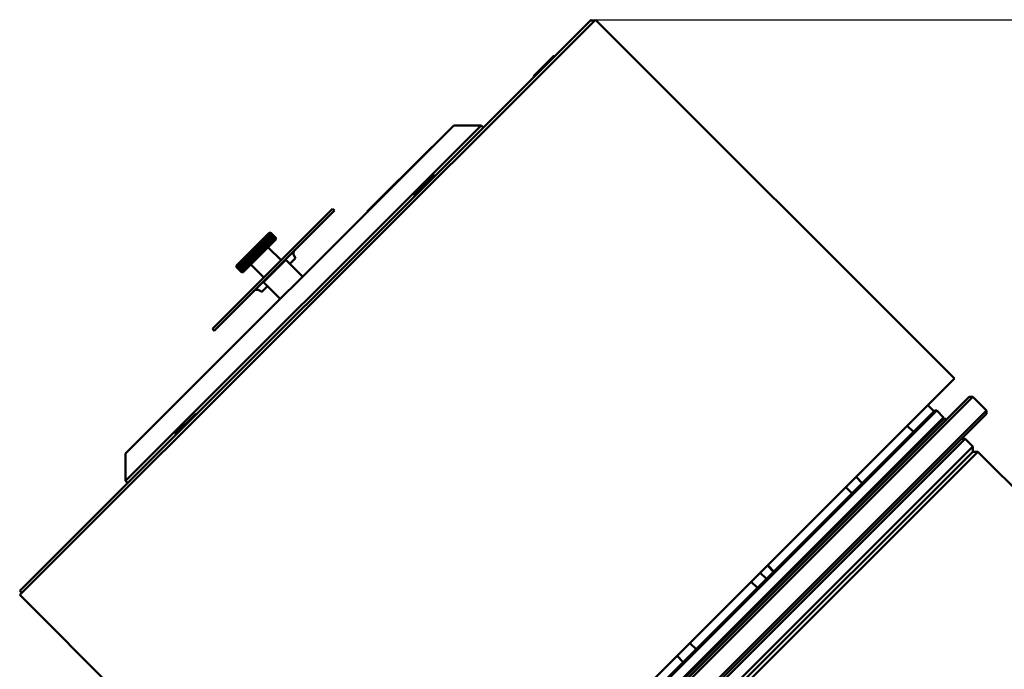
# Model space of a CAD drawing. Units: millimetres. Extents: x 613 to 2822, y 1290 to 2610.
# Drawn here: x 613 to 1018, y 2342 to 2610 of the extents above; entities that cross this region are included whole.
import ezdxf

# ---------------------------------------------------------------- set-up
doc = ezdxf.new("R2010")
doc.units = ezdxf.units.MM
doc.layers.add('AM_5 ( Bemassung)', color=3, linetype='Continuous', lineweight=25)
doc.layers.add('Sichtbar (ISO)', color=7, linetype='Continuous', lineweight=50)
doc.styles.get("Standard").update_dxf_attribs({"font": 'times.ttf'})
doc.dimstyles.new('BENUTZERDEFINIERTE NORM$0', dxfattribs={"dimscale": 5, "dimtxt": 3.5, "dimasz": 2.5, "dimexe": 1, "dimexo": 0, "dimgap": 1.5, "dimtad": 1, "dimdsep": 46, "dimtxsty": 'Standard', "dimcen": 0, "dimclrd": 256, "dimclre": 256, "dimclrt": 6, "dimadec": 0, "dimazin": 2, "dimtp": 0.1, "dimtm": 0.1, "dimtfac": 0.71, "dimtmove": 0, "dimatfit": 3, "dimfxl": 1, "dimlwd": -1, "dimlwe": -1, "dimarcsym": 0})

# ---------------------------------------------------------------- blocks, each defined once
blk = doc.blocks.new('*D11')
at = {"layer": 'AM_5 ( Bemassung)', "transparency": 16777216}
for p, q in [((847.83, 2609.91), (1345.26, 2609.91)), ((1329.26, 1962.72), (1329.26, 2569.91)), ((1124.12, 1922.72), (1345.26, 1922.72))]:
    blk.add_line(p, q, dxfattribs=at)
for points in [[(1322.59, 2569.91), (1335.93, 2569.91), (1329.26, 2609.91)], [(1322.59, 1962.72), (1335.93, 1962.72), (1329.26, 1922.72)]]:
    blk.add_solid(points, dxfattribs=at)
at = {"layer": 'Defpoints', "color": 0, "transparency": 16777216}
for p in [(847.83, 2609.91), (1329.26, 2609.91), (1124.12, 1922.72)]:
    blk.add_point(p, dxfattribs=at)
at = {"layer": 'AM_5 ( Bemassung)', "color": 6, "transparency": 16777216, "insert": (1276.69, 2268.65), "char_height": 56, "attachment_point": 5, "rotation": 90}
blk.add_mtext('690', dxfattribs=at)

msp = doc.modelspace()

# ---------------------------------------------------------------- linework, layer by layer
at = {"layer": 'Sichtbar (ISO)'}
for p, q in [((612.722, 2373.033), (849.603, 2609.914)), ((612.722, 2374.801), (847.835, 2609.914)), ((847.835, 2609.914), (848.719, 2609.03)), ((997.388, 2462.128), (849.603, 2609.914)), ((824.112, 2586.614), (832.597, 2595.1)), ((832.809, 2594.888), (832.597, 2595.1)), ((824.324, 2586.402), (824.112, 2586.614)), ((791.337, 2566.356), (656.28, 2431.298)), ((802.651, 2566.356), (656.28, 2419.985)), ((791.337, 2566.356), (802.651, 2566.356)), ((803.464, 2565.543), (802.651, 2566.356)), ((782.391, 2557.551), (779.361, 2554.521)), ((782.461, 2557.48), (782.391, 2557.551)), ((758.763, 2533.923), (779.361, 2554.521)), ((774.968, 2537.47), (783.453, 2545.956)), ((783.665, 2545.744), (783.453, 2545.956)), ((775.18, 2537.258), (774.968, 2537.47)), ((758.763, 2533.923), (755.733, 2530.893)), ((691.989, 2482.564), (741.486, 2532.061)), ((692.696, 2481.857), (742.193, 2531.354)), ((741.486, 2532.061), (742.193, 2531.354)), ((755.804, 2530.823), (755.733, 2530.893)), ((715.323, 2522.162), (701.888, 2508.727)), ((716.081, 2517.969), (713.959, 2520.091)), ((716.252, 2518.141), (714.131, 2520.262)), ((716.417, 2518.306), (714.296, 2520.427)), ((716.576, 2518.464), (714.454, 2520.586)), ((716.728, 2518.616), (714.606, 2520.738)), ((716.873, 2518.762), (714.751, 2520.883)), ((717.011, 2518.9), (714.89, 2521.021)), ((717.142, 2519.03), (715.02, 2521.152)), ((717.265, 2519.154), (715.144, 2521.275)), ((717.381, 2519.27), (715.26, 2521.391)), ((715.323, 2522.162), (715.677, 2522.162)), ((717.489, 2519.378), (715.368, 2521.499)), ((717.589, 2519.478), (715.468, 2521.599)), ((717.682, 2519.571), (715.561, 2521.692)), ((717.766, 2519.655), (715.645, 2521.776)), ((717.843, 2519.731), (715.721, 2521.853)), ((717.911, 2519.799), (715.789, 2521.921)), ((717.97, 2519.859), (715.849, 2521.98)), ((718.022, 2519.91), (715.9, 2522.032)), ((718.065, 2519.953), (715.943, 2522.075)), ((718.099, 2519.988), (715.978, 2522.109)), ((718.125, 2520.013), (716.003, 2522.135)), ((718.142, 2520.031), (716.021, 2522.152)), ((718.151, 2520.039), (716.029, 2522.161)), ((718.152, 2519.333), (704.717, 2505.898)), ((711.978, 2513.513), (709.503, 2515.988)), ((712.217, 2513.752), (709.742, 2516.227)), ((711.942, 2513.831), (709.821, 2515.952)), ((712.454, 2513.99), (709.98, 2516.465)), ((712.187, 2514.075), (710.065, 2516.197)), ((712.691, 2514.226), (710.216, 2516.701)), ((712.43, 2514.318), (710.308, 2516.44)), ((712.925, 2514.46), (710.45, 2516.935)), ((712.671, 2514.56), (710.55, 2516.681)), ((713.158, 2514.693), (710.683, 2517.168)), ((712.911, 2514.799), (710.789, 2516.921)), ((713.388, 2514.923), (710.913, 2517.398)), ((713.148, 2515.037), (711.027, 2517.158)), ((713.615, 2515.15), (711.14, 2517.625)), ((713.383, 2515.271), (711.261, 2517.393)), ((713.84, 2515.375), (711.365, 2517.85)), ((713.615, 2515.503), (711.493, 2517.625)), ((714.061, 2515.597), (711.587, 2518.071)), ((713.843, 2515.732), (711.722, 2517.853)), ((714.28, 2515.815), (711.805, 2518.29)), ((714.069, 2515.958), (711.948, 2518.079)), ((714.494, 2516.029), (712.019, 2518.504)), ((714.291, 2516.179), (712.169, 2518.301)), ((714.704, 2516.24), (712.23, 2518.714)), ((714.509, 2516.397), (712.387, 2518.519)), ((714.911, 2516.446), (712.436, 2518.921)), ((714.722, 2516.611), (712.601, 2518.732)), ((715.113, 2516.648), (712.638, 2519.123)), ((714.932, 2516.82), (712.81, 2518.942)), ((715.136, 2517.025), (713.015, 2519.146)), ((715.336, 2517.225), (713.215, 2519.346)), ((715.531, 2517.419), (713.409, 2519.541)), ((715.72, 2517.608), (713.598, 2519.73)), ((715.903, 2517.792), (713.782, 2519.913)), ((720.273, 2510.848), (714.97, 2516.151)), ((718.152, 2519.333), (718.152, 2519.687)), ((708.021, 2509.556), (705.546, 2512.031)), ((708.235, 2509.77), (705.76, 2512.245)), ((708.092, 2509.981), (705.971, 2512.102)), ((708.453, 2509.988), (705.978, 2512.463)), ((708.318, 2510.206), (706.196, 2512.328)), ((708.675, 2510.21), (706.2, 2512.685)), ((708.899, 2510.434), (706.424, 2512.909)), ((708.546, 2510.435), (706.425, 2512.557)), ((709.127, 2510.662), (706.652, 2513.137)), ((708.778, 2510.667), (706.657, 2512.788)), ((709.357, 2510.892), (706.882, 2513.367)), ((709.013, 2510.902), (706.892, 2513.023)), ((709.589, 2511.125), (707.115, 2513.599)), ((709.25, 2511.139), (707.129, 2513.26)), ((709.824, 2511.359), (707.349, 2513.834)), ((709.49, 2511.379), (707.369, 2513.5)), ((710.06, 2511.595), (707.585, 2514.07)), ((709.731, 2511.62), (707.61, 2513.741)), ((710.298, 2511.833), (707.823, 2514.308)), ((709.974, 2511.863), (707.853, 2513.984)), ((710.537, 2512.072), (708.062, 2514.547)), ((710.219, 2512.107), (708.097, 2514.229)), ((710.776, 2512.312), (708.302, 2514.786)), ((710.464, 2512.353), (708.343, 2514.474)), ((711.017, 2512.552), (708.542, 2515.027)), ((710.71, 2512.599), (708.589, 2514.72)), ((711.257, 2512.792), (708.782, 2515.267)), ((710.957, 2512.846), (708.836, 2514.967)), ((711.498, 2513.033), (709.023, 2515.508)), ((711.204, 2513.093), (709.083, 2515.214)), ((711.738, 2513.273), (709.263, 2515.748)), ((711.451, 2513.339), (709.329, 2515.461)), ((711.697, 2513.586), (709.575, 2515.707)), ((726.155, 2511.755), (725.626, 2512.619)), ((701.888, 2508.727), (701.888, 2508.373)), ((704.011, 2505.899), (701.889, 2508.021)), ((704.019, 2505.908), (701.898, 2508.029)), ((704.036, 2505.925), (701.915, 2508.046)), ((704.062, 2505.951), (701.941, 2508.072)), ((704.097, 2505.985), (701.975, 2508.107)), ((704.139, 2506.028), (702.018, 2508.149)), ((704.191, 2506.079), (702.069, 2508.201)), ((704.25, 2506.139), (702.129, 2508.26)), ((704.318, 2506.207), (702.197, 2508.328)), ((704.395, 2506.283), (702.273, 2508.405)), ((704.479, 2506.368), (702.358, 2508.489)), ((704.572, 2506.46), (702.45, 2508.582)), ((704.672, 2506.561), (702.551, 2508.682)), ((704.78, 2506.669), (702.659, 2508.79)), ((704.896, 2506.785), (702.775, 2508.906)), ((705.019, 2506.908), (702.898, 2509.029)), ((705.15, 2507.039), (703.029, 2509.16)), ((705.288, 2507.177), (703.167, 2509.298)), ((705.433, 2507.322), (703.312, 2509.443)), ((705.585, 2507.474), (703.464, 2509.595)), ((705.744, 2507.633), (703.623, 2509.754)), ((705.909, 2507.798), (703.788, 2509.919)), ((706.081, 2507.969), (703.959, 2510.091)), ((706.258, 2508.147), (704.137, 2510.268)), ((706.441, 2508.33), (704.32, 2510.452)), ((706.631, 2508.519), (704.509, 2510.641)), ((706.825, 2508.714), (704.704, 2510.835)), ((707.025, 2508.913), (704.903, 2511.035)), ((707.402, 2508.937), (704.927, 2511.412)), ((707.229, 2509.118), (705.108, 2511.239)), ((707.604, 2509.139), (705.129, 2511.614)), ((707.439, 2509.327), (705.317, 2511.449)), ((707.81, 2509.345), (705.335, 2511.82)), ((707.652, 2509.541), (705.531, 2511.662)), ((707.87, 2509.759), (705.749, 2511.88)), ((713.202, 2503.777), (707.899, 2509.08)), ((722.253, 2510.989), (713.06, 2501.797)), ((721.829, 2510.989), (722.253, 2510.989)), ((722.253, 2510.989), (729.112, 2504.13)), ((723.821, 2509.421), (726.155, 2511.755)), ((704.717, 2505.898), (704.363, 2505.898)), ((712.295, 2497.894), (714.629, 2500.229)), ((713.06, 2502.221), (713.06, 2501.797)), ((713.06, 2501.797), (719.919, 2494.938)), ((712.295, 2497.894), (711.431, 2498.424)), ((691.989, 2482.564), (692.696, 2481.857)), ((997.388, 2462.128), (760.507, 2225.247)), ((1003.469, 2454.633), (768.173, 2219.337)), ((768.271, 2218.021), (1004.883, 2454.633)), ((988.973, 2448.623), (986.428, 2451.168)), ((1003.469, 2454.633), (1004.883, 2454.633)), ((1004.883, 2454.633), (1010.54, 2448.976)), ((676.68, 2439.183), (685.165, 2447.668)), ((685.377, 2447.456), (685.165, 2447.668)), ((1010.54, 2448.976), (773.928, 2212.364)), ((774.509, 2234.158), (989.327, 2448.976)), ((774.512, 2233.453), (990.034, 2448.976)), ((775.244, 2212.266), (1010.54, 2447.562)), ((989.327, 2448.976), (990.034, 2448.976)), ((992.863, 2446.148), (990.034, 2448.976)), ((1010.54, 2447.562), (1010.54, 2448.976)), ((992.863, 2446.148), (777.34, 2230.625)), ((777.554, 2230.132), (993.216, 2445.794)), ((992.863, 2445.441), (992.863, 2446.148)), ((993.216, 2445.794), (993.923, 2445.087)), ((676.892, 2438.971), (676.68, 2439.183)), ((980.488, 2440.137), (977.943, 2442.683)), ((1001.701, 2437.309), (785.327, 2220.934)), ((1000.287, 2437.309), (1001.701, 2437.309)), ((1004.883, 2434.127), (1001.701, 2437.309)), ((656.28, 2431.298), (656.28, 2419.985)), ((788.509, 2217.752), (1004.883, 2434.127)), ((1007.005, 2432.006), (790.63, 2215.631)), ((1004.883, 2432.006), (790.63, 2217.752)), ((790.63, 2217.752), (1004.883, 2432.006)), ((1004.883, 2432.006), (1004.883, 2434.127)), ((1004.883, 2432.006), (1007.005, 2432.006)), ((1007.005, 2432.006), (1161.154, 2277.856)), ((657.093, 2419.172), (656.28, 2419.985)), ((956.898, 2421.638), (959.443, 2419.092)), ((952.655, 2417.395), (955.201, 2414.85)), ((922.92, 2382.569), (920.374, 2385.115)), ((923.076, 2382.725), (920.53, 2385.27)), ((916.278, 2375.927), (913.733, 2378.473)), ((919.97, 2379.619), (917.424, 2382.164)), ((612.722, 2374.801), (613.606, 2373.917)), ((760.507, 2225.247), (612.722, 2373.033)), ((888.494, 2353.234), (891.039, 2350.688)), ((885.736, 2345.385), (883.19, 2347.931))]:
    msp.add_line(p, q, dxfattribs=at)
for centre, start, end in [((727.331, 2513.664), 135, 211.5066), ((710.386, 2496.718), 58.4934, 135)]:
    msp.add_arc(centre, 2, start, end, dxfattribs=at)
for centre, major_axis, ratio, start_param, end_param in [((720.732, 2454.305), (47.109, -47.109), 0.9819034, 2.4498331, 2.4557368), ((745.403, 2478.976), (-47.109, 47.109), 0.1549991, 5.5914257, 5.5973295), ((720.723, 2454.295), (47.109, -47.109), 0.9879146, 2.449833, 2.4557368), ((744.548, 2478.12), (-47.109, 47.109), 0.1893824, 5.5914257, 5.5973295), ((720.744, 2454.316), (47.109, -47.109), 0.9927222, 2.449833, 2.4557368), ((743.693, 2477.265), (-47.109, 47.109), 0.223535, 5.5914257, 5.5973295), ((720.794, 2454.367), (47.109, -47.109), 0.9963203, 2.449833, 2.4557368), ((742.84, 2476.412), (-47.109, 47.109), 0.2574152, 5.5914257, 5.5973295), ((720.875, 2454.447), (47.109, -47.109), 0.9987045, 2.449833, 2.4557368), ((741.99, 2475.562), (-47.109, 47.109), 0.2909818, 5.5914257, 5.5973295), ((720.985, 2454.557), (47.109, -47.109), 0.999872, 2.4498331, 2.4557369), ((741.144, 2474.716), (-47.109, 47.109), 0.3241939, 5.5914257, 5.5973295), ((721.124, 2454.697), (47.109, -47.109), 0.9998213, 2.449833, 2.4557368), ((740.303, 2473.875), (-47.109, 47.109), 0.357011, 5.5914257, 5.5973295), ((721.293, 2454.865), (47.109, -47.109), 0.9985524, 2.449833, 2.4557368), ((739.468, 2473.04), (-47.109, 47.109), 0.3893931, 5.5914257, 5.5973295), ((721.491, 2455.064), (47.109, -47.109), 0.996067, 2.4498331, 2.4557368), ((738.64, 2472.212), (-47.109, 47.109), 0.4213009, 5.5914257, 5.5973295), ((721.718, 2455.291), (47.109, -47.109), 0.992368, 2.449833, 2.4557368), ((737.82, 2471.392), (-47.109, 47.109), 0.4526953, 5.5914257, 5.5973295), ((721.974, 2455.546), (47.109, -47.109), 0.98746, 2.4498331, 2.4557368), ((737.009, 2470.581), (-47.109, 47.109), 0.4835382, 5.5914257, 5.5973295), ((722.258, 2455.83), (47.109, -47.109), 0.9813489, 2.449833, 2.4557368), ((736.208, 2469.78), (-47.109, 47.109), 0.513792, 5.5914257, 5.5973295), ((722.57, 2456.142), (47.109, -47.109), 0.9740422, 2.449833, 2.4557368), ((735.418, 2468.99), (-47.109, 47.109), 0.5434198, 5.5914257, 5.5973295), ((722.91, 2456.482), (47.109, -47.109), 0.9655487, 2.449833, 2.4557368), ((734.64, 2468.212), (-47.109, 47.109), 0.5723855, 5.5914257, 5.5973295), ((723.276, 2456.849), (47.109, -47.109), 0.9558789, 2.449833, 2.4557368), ((733.875, 2467.447), (-47.109, 47.109), 0.6006539, 5.5914257, 5.5973295), ((723.67, 2457.242), (47.109, -47.109), 0.9450445, 2.449833, 2.4557368), ((733.124, 2466.696), (-47.109, 47.109), 0.6281905, 5.5914257, 5.5973295), ((724.09, 2457.662), (47.109, -47.109), 0.9330587, 2.449833, 2.4557368), ((732.387, 2465.959), (-47.109, 47.109), 0.6549617, 5.5914257, 5.5973295), ((724.536, 2458.108), (47.109, -47.109), 0.9199361, 2.449833, 2.4557368), ((731.666, 2465.239), (-47.109, 47.109), 0.6809349, 5.5914257, 5.5973295), ((725.006, 2458.579), (47.109, -47.109), 0.9056927, 2.449833, 2.4557368), ((730.962, 2464.534), (-47.109, 47.109), 0.7060785, 5.5914257, 5.5973295), ((725.502, 2459.074), (47.109, -47.109), 0.8903459, 2.449833, 2.4557368), ((730.275, 2463.848), (-47.109, 47.109), 0.7303619, 5.5914257, 5.5973295), ((726.022, 2459.594), (47.109, -47.109), 0.8739143, 2.449833, 2.4557368), ((729.607, 2463.179), (-47.109, 47.109), 0.7537555, 5.5914257, 5.5973295), ((726.564, 2460.137), (47.109, -47.109), 0.856418, 2.449833, 2.4557368), ((728.957, 2462.529), (-47.109, 47.109), 0.7762307, 5.5914257, 5.5973295), ((727.13, 2460.703), (47.109, -47.109), 0.8378783, 2.449833, 2.4557368), ((728.327, 2461.9), (-47.109, 47.109), 0.7977602, 5.5914257, 5.5973295), ((727.718, 2461.29), (-47.109, 47.109), 0.8183177, 5.5914257, 5.5973295), ((655.584, 2530.032), (-47.109, 47.109), 0.8739143, 3.8274485, 3.8333523), ((658.519, 2532.967), (47.109, -47.109), 0.7762307, 0.6858558, 0.6917596), ((656.127, 2530.575), (-47.109, 47.109), 0.856418, 3.8274485, 3.8333523), ((657.89, 2532.337), (47.109, -47.109), 0.7977602, 0.6858558, 0.6917596), ((656.693, 2531.14), (-47.109, 47.109), 0.8378783, 3.8274485, 3.8333523), ((657.28, 2531.728), (47.109, -47.109), 0.8183177, 0.6858558, 0.6917596), ((726.353, 2459.925), (47.109, -47.109), 0.657155, 2.449833, 2.4557368), ((760.462, 2494.034), (-47.109, 47.109), 0.48608, 0.6858558, 0.6917596), ((725.819, 2459.391), (47.109, -47.109), 0.6830604, 2.449833, 2.4557368), ((759.782, 2493.354), (-47.109, 47.109), 0.4552847, 0.6858558, 0.6917596), ((725.308, 2458.881), (47.109, -47.109), 0.7081335, 2.449833, 2.4557368), ((759.084, 2492.657), (-47.109, 47.109), 0.4239348, 0.6858558, 0.6917596), ((724.822, 2458.395), (47.109, -47.109), 0.7323439, 2.449833, 2.4557368), ((758.37, 2491.942), (-47.109, 47.109), 0.3920683, 0.6858558, 0.6917596), ((724.361, 2457.933), (47.109, -47.109), 0.7556621, 2.449833, 2.4557368), ((757.639, 2491.212), (-47.109, 47.109), 0.3597241, 0.6858558, 0.6917596), ((723.925, 2457.498), (47.109, -47.109), 0.7780596, 2.449833, 2.4557368), ((756.894, 2490.466), (-47.109, 47.109), 0.3269417, 0.6858558, 0.6917596), ((723.515, 2457.088), (47.109, -47.109), 0.7995092, 2.449833, 2.4557368), ((756.134, 2489.706), (-47.109, 47.109), 0.293761, 0.6858558, 0.6917596), ((723.132, 2456.704), (47.109, -47.109), 0.8199846, 2.449833, 2.4557368), ((755.361, 2488.933), (-47.109, 47.109), 0.2602223, 0.6858558, 0.6917596), ((722.776, 2456.348), (47.109, -47.109), 0.8394611, 2.449833, 2.4557368), ((754.575, 2488.147), (-47.109, 47.109), 0.2263667, 0.6858558, 0.6917596), ((722.447, 2456.019), (47.109, -47.109), 0.8579148, 2.449833, 2.4557368), ((753.778, 2487.351), (-47.109, 47.109), 0.1922352, 0.6858558, 0.6917596), ((722.145, 2455.718), (47.109, -47.109), 0.8753233, 2.449833, 2.4557368), ((752.971, 2486.543), (-47.109, 47.109), 0.1578695, 0.6858558, 0.6917596), ((721.872, 2455.444), (47.109, -47.109), 0.8916653, 2.449833, 2.4557368), ((752.154, 2485.727), (-47.109, 47.109), 0.1233115, 0.6858558, 0.6917596), ((721.627, 2455.2), (47.109, -47.109), 0.9069209, 2.449833, 2.4557368), ((751.329, 2484.902), (-47.109, 47.109), 0.0886032, 0.6858558, 0.6917596), ((721.411, 2454.984), (47.109, -47.109), 0.9210716, 2.449833, 2.4557368), ((750.497, 2484.069), (-47.109, 47.109), 0.053787, 0.6858558, 0.6917596), ((721.225, 2454.797), (47.109, -47.109), 0.9341002, 2.449833, 2.4557368), ((749.658, 2483.23), (-47.109, 47.109), 0.0189053, 0.6858558, 0.6917596), ((721.067, 2454.639), (47.109, -47.109), 0.9459907, 2.449833, 2.4557368), ((748.814, 2482.386), (-47.109, 47.109), 0.0159995, 5.5914257, 5.5973295), ((720.939, 2454.511), (47.109, -47.109), 0.9567286, 2.449833, 2.4557368), ((747.965, 2481.537), (-47.109, 47.109), 0.0508848, 5.5914257, 5.5973295), ((720.84, 2454.413), (47.109, -47.109), 0.9663009, 2.449833, 2.4557368), ((747.113, 2480.685), (-47.109, 47.109), 0.0857081, 5.5914257, 5.5973295), ((720.771, 2454.344), (47.109, -47.109), 0.9746959, 2.4498331, 2.4557368), ((746.259, 2479.831), (-47.109, 47.109), 0.120427, 5.5914257, 5.5973295), ((652.009, 2526.457), (-47.109, 47.109), 0.8579148, 3.8274485, 3.8333523), ((682.533, 2556.981), (47.109, -47.109), 0.1578695, 5.5914257, 5.5973295), ((651.708, 2526.155), (-47.109, 47.109), 0.8753233, 3.8274485, 3.8333523), ((681.717, 2556.164), (47.109, -47.109), 0.1233115, 5.5914257, 5.5973295), ((651.434, 2525.882), (-47.109, 47.109), 0.8916653, 3.8274485, 3.8333523), ((680.892, 2555.339), (47.109, -47.109), 0.0886032, 5.5914257, 5.5973295), ((651.19, 2525.637), (-47.109, 47.109), 0.9069209, 3.8274485, 3.8333523), ((680.059, 2554.507), (47.109, -47.109), 0.053787, 5.5914257, 5.5973295), ((650.974, 2525.421), (-47.109, 47.109), 0.9210716, 3.8274485, 3.8333523), ((679.22, 2553.668), (47.109, -47.109), 0.0189053, 5.5914257, 5.5973295), ((650.787, 2525.235), (-47.109, 47.109), 0.9341002, 3.8274485, 3.8333523), ((678.376, 2552.824), (47.109, -47.109), 0.0159995, 0.6858558, 0.6917596), ((650.629, 2525.077), (-47.109, 47.109), 0.9459907, 3.8274485, 3.8333523), ((677.527, 2551.975), (47.109, -47.109), 0.0508848, 0.6858558, 0.6917596), ((650.501, 2524.949), (-47.109, 47.109), 0.9567286, 3.8274485, 3.8333523), ((676.675, 2551.123), (47.109, -47.109), 0.0857081, 0.6858558, 0.6917596), ((650.403, 2524.85), (-47.109, 47.109), 0.9663009, 3.8274485, 3.8333523), ((675.821, 2550.269), (47.109, -47.109), 0.120427, 0.6858558, 0.6917596), ((650.334, 2524.781), (-47.109, 47.109), 0.9746959, 3.8274485, 3.8333523), ((674.966, 2549.413), (47.109, -47.109), 0.1549991, 0.6858558, 0.6917596), ((650.295, 2524.742), (-47.109, 47.109), 0.9819034, 3.8274485, 3.8333523), ((674.11, 2548.558), (47.109, -47.109), 0.1893824, 0.6858558, 0.6917596), ((650.285, 2524.733), (-47.109, 47.109), 0.9879146, 3.8274485, 3.8333523), ((673.255, 2547.703), (47.109, -47.109), 0.223535, 0.6858558, 0.6917596), ((650.306, 2524.754), (-47.109, 47.109), 0.9927222, 3.8274485, 3.8333523), ((672.402, 2546.85), (47.109, -47.109), 0.2574152, 0.6858558, 0.6917596), ((650.357, 2524.804), (-47.109, 47.109), 0.9963203, 3.8274485, 3.8333523), ((671.552, 2546), (47.109, -47.109), 0.2909818, 0.6858558, 0.6917596), ((650.437, 2524.885), (-47.109, 47.109), 0.9987045, 3.8274485, 3.8333523), ((670.706, 2545.154), (47.109, -47.109), 0.3241939, 0.6858558, 0.6917596), ((650.547, 2524.995), (-47.109, 47.109), 0.999872, 3.8274485, 3.8333522), ((669.865, 2544.313), (47.109, -47.109), 0.357011, 0.6858558, 0.6917596), ((650.687, 2525.134), (-47.109, 47.109), 0.9998213, 3.8274485, 3.8333523), ((669.03, 2543.478), (47.109, -47.109), 0.3893931, 0.6858558, 0.6917596), ((650.855, 2525.303), (-47.109, 47.109), 0.9985524, 3.8274485, 3.8333523), ((668.202, 2542.65), (47.109, -47.109), 0.4213009, 0.6858558, 0.6917596), ((651.054, 2525.501), (-47.109, 47.109), 0.996067, 3.8274485, 3.8333523), ((667.382, 2541.83), (47.109, -47.109), 0.4526953, 0.6858558, 0.6917596), ((651.281, 2525.728), (-47.109, 47.109), 0.992368, 3.8274485, 3.8333522), ((666.571, 2541.019), (47.109, -47.109), 0.4835382, 0.6858558, 0.6917596), ((651.536, 2525.984), (-47.109, 47.109), 0.98746, 3.8274485, 3.8333523), ((665.77, 2540.218), (47.109, -47.109), 0.513792, 0.6858558, 0.6917596), ((651.82, 2526.268), (-47.109, 47.109), 0.9813489, 3.8274485, 3.8333523), ((664.98, 2539.428), (47.109, -47.109), 0.5434198, 0.6858558, 0.6917596), ((652.132, 2526.58), (-47.109, 47.109), 0.9740422, 3.8274485, 3.8333523), ((664.202, 2538.65), (47.109, -47.109), 0.5723855, 0.6858558, 0.6917596), ((652.472, 2526.92), (-47.109, 47.109), 0.9655487, 3.8274485, 3.8333523), ((663.437, 2537.885), (47.109, -47.109), 0.6006539, 0.6858558, 0.6917596), ((652.839, 2527.286), (-47.109, 47.109), 0.9558789, 3.8274485, 3.8333523), ((662.686, 2537.134), (47.109, -47.109), 0.6281905, 0.6858558, 0.6917596), ((653.232, 2527.68), (-47.109, 47.109), 0.9450445, 3.8274485, 3.8333523), ((661.949, 2536.397), (47.109, -47.109), 0.6549617, 0.6858558, 0.6917596), ((653.652, 2528.1), (-47.109, 47.109), 0.9330587, 3.8274485, 3.8333523), ((661.229, 2535.676), (47.109, -47.109), 0.6809349, 0.6858558, 0.6917596), ((654.098, 2528.546), (-47.109, 47.109), 0.9199361, 3.8274485, 3.8333523), ((660.524, 2534.972), (47.109, -47.109), 0.7060785, 0.6858558, 0.6917596), ((654.569, 2529.016), (-47.109, 47.109), 0.9056927, 3.8274485, 3.8333523), ((659.837, 2534.285), (47.109, -47.109), 0.7303619, 0.6858558, 0.6917596), ((655.064, 2529.512), (-47.109, 47.109), 0.8903459, 3.8274485, 3.8333523), ((659.169, 2533.617), (47.109, -47.109), 0.7537555, 0.6858558, 0.6917596), ((768.605, 2502.178), (-47.109, 47.109), 0.8916653, 0.6858558, 0.6917596), ((738.323, 2471.895), (47.109, -47.109), 0.1233115, 2.449833, 2.4557368), ((768.332, 2501.905), (-47.109, 47.109), 0.8753233, 0.6858558, 0.6917596), ((737.506, 2471.079), (47.109, -47.109), 0.1578695, 2.449833, 2.4557368), ((768.031, 2501.603), (-47.109, 47.109), 0.8579148, 0.6858558, 0.6917596), ((736.699, 2470.271), (47.109, -47.109), 0.1922352, 2.449833, 2.4557368), ((767.702, 2501.274), (-47.109, 47.109), 0.8394611, 0.6858558, 0.6917596), ((735.902, 2469.475), (47.109, -47.109), 0.2263667, 2.449833, 2.4557368), ((767.345, 2500.918), (-47.109, 47.109), 0.8199846, 0.6858558, 0.6917596), ((735.117, 2468.689), (47.109, -47.109), 0.2602223, 2.449833, 2.4557368), ((766.962, 2500.534), (-47.109, 47.109), 0.7995092, 0.6858558, 0.6917596), ((734.344, 2467.916), (47.109, -47.109), 0.293761, 2.449833, 2.4557368), ((766.552, 2500.125), (-47.109, 47.109), 0.7780596, 0.6858558, 0.6917596), ((733.584, 2467.156), (47.109, -47.109), 0.3269417, 2.449833, 2.4557368), ((766.116, 2499.689), (-47.109, 47.109), 0.7556621, 0.6858558, 0.6917596), ((732.838, 2466.411), (47.109, -47.109), 0.3597241, 2.449833, 2.4557368), ((765.655, 2499.228), (-47.109, 47.109), 0.7323439, 0.6858558, 0.6917596), ((732.108, 2465.68), (47.109, -47.109), 0.3920683, 2.449833, 2.4557368), ((765.169, 2498.741), (-47.109, 47.109), 0.7081335, 0.6858558, 0.6917596), ((731.393, 2464.966), (47.109, -47.109), 0.4239348, 2.449833, 2.4557368), ((764.659, 2498.231), (-47.109, 47.109), 0.6830604, 0.6858558, 0.6917596), ((730.696, 2464.268), (47.109, -47.109), 0.4552847, 2.449833, 2.4557368), ((764.125, 2497.697), (-47.109, 47.109), 0.657155, 0.6858558, 0.6917596), ((730.016, 2463.588), (47.109, -47.109), 0.48608, 2.449833, 2.4557368), ((763.568, 2497.14), (-47.109, 47.109), 0.630449, 0.6858558, 0.6917596), ((729.354, 2462.927), (47.109, -47.109), 0.5162831, 2.449833, 2.4557368), ((762.988, 2496.561), (-47.109, 47.109), 0.6029749, 0.6858558, 0.6917596), ((728.712, 2462.285), (47.109, -47.109), 0.5458571, 2.449833, 2.4557368), ((728.09, 2461.663), (47.109, -47.109), 0.5747661, 2.449833, 2.4557368), ((762.387, 2495.96), (-47.109, 47.109), 0.5747661, 0.6858558, 0.6917596), ((727.489, 2461.062), (47.109, -47.109), 0.6029749, 2.449833, 2.4557368), ((761.765, 2495.338), (-47.109, 47.109), 0.5458571, 0.6858558, 0.6917596), ((726.91, 2460.482), (47.109, -47.109), 0.630449, 2.449833, 2.4557368), ((761.123, 2494.696), (-47.109, 47.109), 0.5162831, 0.6858558, 0.6917596), ((693.687, 2568.135), (47.109, -47.109), 0.657155, 5.5914257, 5.5973295), ((660.258, 2534.706), (-47.109, 47.109), 0.4552847, 3.8274485, 3.8333523), ((693.13, 2567.578), (47.109, -47.109), 0.630449, 5.5914257, 5.5973295), ((659.578, 2534.026), (-47.109, 47.109), 0.48608, 3.8274485, 3.8333523), ((692.551, 2566.998), (47.109, -47.109), 0.6029749, 5.5914257, 5.5973295), ((658.917, 2533.364), (-47.109, 47.109), 0.5162831, 3.8274485, 3.8333523), ((691.95, 2566.397), (47.109, -47.109), 0.5747661, 5.5914257, 5.5973295), ((658.275, 2532.722), (-47.109, 47.109), 0.5458571, 3.8274485, 3.8333523), ((691.328, 2565.775), (47.109, -47.109), 0.5458571, 5.5914257, 5.5973295), ((657.653, 2532.1), (-47.109, 47.109), 0.5747661, 3.8274485, 3.8333523), ((690.686, 2565.133), (47.109, -47.109), 0.5162831, 5.5914257, 5.5973295), ((657.052, 2531.499), (-47.109, 47.109), 0.6029749, 3.8274485, 3.8333523), ((690.024, 2564.472), (47.109, -47.109), 0.48608, 5.5914257, 5.5973295), ((656.472, 2530.92), (-47.109, 47.109), 0.630449, 3.8274485, 3.8333523), ((689.344, 2563.792), (47.109, -47.109), 0.4552847, 5.5914257, 5.5973295), ((655.915, 2530.363), (-47.109, 47.109), 0.657155, 3.8274485, 3.8333523), ((688.647, 2563.094), (47.109, -47.109), 0.4239348, 5.5914257, 5.5973295), ((655.381, 2529.829), (-47.109, 47.109), 0.6830604, 3.8274485, 3.8333523), ((687.932, 2562.38), (47.109, -47.109), 0.3920683, 5.5914257, 5.5973295), ((654.871, 2529.318), (-47.109, 47.109), 0.7081335, 3.8274485, 3.8333523), ((687.201, 2561.649), (47.109, -47.109), 0.3597241, 5.5914257, 5.5973295), ((654.385, 2528.832), (-47.109, 47.109), 0.7323439, 3.8274485, 3.8333523), ((686.456, 2560.904), (47.109, -47.109), 0.3269417, 5.5914257, 5.5973295), ((653.923, 2528.371), (-47.109, 47.109), 0.7556621, 3.8274485, 3.8333523), ((685.696, 2560.144), (47.109, -47.109), 0.293761, 5.5914257, 5.5973295), ((653.488, 2527.935), (-47.109, 47.109), 0.7780596, 3.8274485, 3.8333523), ((684.923, 2559.371), (47.109, -47.109), 0.2602223, 5.5914257, 5.5973295), ((653.078, 2527.525), (-47.109, 47.109), 0.7995092, 3.8274485, 3.8333523), ((684.137, 2558.585), (47.109, -47.109), 0.2263667, 5.5914257, 5.5973295), ((652.694, 2527.142), (-47.109, 47.109), 0.8199846, 3.8274485, 3.8333523), ((652.338, 2526.786), (-47.109, 47.109), 0.8394611, 3.8274485, 3.8333523), ((683.341, 2557.788), (47.109, -47.109), 0.1922352, 5.5914257, 5.5973295), ((762.759, 2496.332), (47.109, -47.109), 0.8183177, 3.8274485, 3.8333523), ((763.347, 2496.92), (-47.109, 47.109), 0.8378783, 0.6858558, 0.6917596), ((762.15, 2495.723), (47.109, -47.109), 0.7977602, 3.8274485, 3.8333523), ((763.913, 2497.485), (-47.109, 47.109), 0.856418, 0.6858558, 0.6917596), ((761.52, 2495.093), (47.109, -47.109), 0.7762307, 3.8274485, 3.8333523), ((764.456, 2498.028), (-47.109, 47.109), 0.8739143, 0.6858558, 0.6917596), ((760.871, 2494.443), (47.109, -47.109), 0.7537555, 3.8274485, 3.8333523), ((764.975, 2498.548), (-47.109, 47.109), 0.8903459, 0.6858558, 0.6917596), ((760.202, 2493.775), (47.109, -47.109), 0.7303619, 3.8274485, 3.8333523), ((765.471, 2499.043), (-47.109, 47.109), 0.9056927, 0.6858558, 0.6917596), ((759.515, 2493.088), (47.109, -47.109), 0.7060785, 3.8274485, 3.8333523), ((765.942, 2499.514), (-47.109, 47.109), 0.9199361, 0.6858558, 0.6917596), ((758.811, 2492.383), (47.109, -47.109), 0.6809349, 3.8274485, 3.8333523), ((766.388, 2499.96), (-47.109, 47.109), 0.9330587, 0.6858558, 0.6917596), ((758.09, 2491.663), (47.109, -47.109), 0.6549617, 3.8274485, 3.8333523), ((766.807, 2500.38), (-47.109, 47.109), 0.9450445, 0.6858558, 0.6917596), ((757.354, 2490.926), (47.109, -47.109), 0.6281905, 3.8274485, 3.8333523), ((767.201, 2500.773), (-47.109, 47.109), 0.9558789, 0.6858558, 0.6917596), ((756.603, 2490.175), (47.109, -47.109), 0.6006539, 3.8274485, 3.8333523), ((767.568, 2501.14), (-47.109, 47.109), 0.9655487, 0.6858558, 0.6917596), ((755.838, 2489.41), (47.109, -47.109), 0.5723855, 3.8274485, 3.8333523), ((767.908, 2501.48), (-47.109, 47.109), 0.9740422, 0.6858558, 0.6917596), ((755.06, 2488.632), (47.109, -47.109), 0.5434198, 3.8274485, 3.8333523), ((768.22, 2501.792), (-47.109, 47.109), 0.9813489, 0.6858558, 0.6917596), ((754.27, 2487.842), (47.109, -47.109), 0.513792, 3.8274485, 3.8333523), ((768.504, 2502.076), (-47.109, 47.109), 0.98746, 0.6858558, 0.6917596), ((753.469, 2487.041), (47.109, -47.109), 0.4835382, 3.8274485, 3.8333523), ((768.759, 2502.332), (-47.109, 47.109), 0.992368, 0.6858558, 0.6917596), ((752.658, 2486.23), (47.109, -47.109), 0.4526953, 3.8274485, 3.8333523), ((768.986, 2502.559), (-47.109, 47.109), 0.996067, 0.6858558, 0.6917596), ((751.838, 2485.41), (47.109, -47.109), 0.4213009, 3.8274485, 3.8333523), ((769.184, 2502.757), (-47.109, 47.109), 0.9985524, 0.6858558, 0.6917596), ((751.01, 2484.582), (47.109, -47.109), 0.3893931, 3.8274485, 3.8333523), ((769.353, 2502.926), (-47.109, 47.109), 0.9998213, 0.6858558, 0.6917596), ((750.175, 2483.747), (47.109, -47.109), 0.357011, 3.8274485, 3.8333523), ((769.493, 2503.065), (-47.109, 47.109), 0.999872, 0.6858559, 0.6917596), ((749.334, 2482.906), (47.109, -47.109), 0.3241939, 3.8274485, 3.8333523), ((769.603, 2503.175), (-47.109, 47.109), 0.9987045, 0.6858558, 0.6917596), ((748.487, 2482.06), (47.109, -47.109), 0.2909818, 3.8274485, 3.8333523), ((769.683, 2503.255), (-47.109, 47.109), 0.9963203, 0.6858558, 0.6917596), ((747.637, 2481.21), (47.109, -47.109), 0.2574152, 3.8274485, 3.8333523), ((769.734, 2503.306), (-47.109, 47.109), 0.9927222, 0.6858558, 0.6917596), ((746.785, 2480.357), (47.109, -47.109), 0.223535, 3.8274485, 3.8333523), ((769.754, 2503.327), (-47.109, 47.109), 0.9879146, 0.6858558, 0.6917596), ((745.93, 2479.502), (47.109, -47.109), 0.1893824, 3.8274485, 3.8333523), ((769.745, 2503.318), (-47.109, 47.109), 0.9819034, 0.6858558, 0.6917596), ((745.074, 2478.646), (47.109, -47.109), 0.1549991, 3.8274485, 3.8333523), ((769.706, 2503.278), (-47.109, 47.109), 0.9746959, 0.6858558, 0.6917596), ((744.218, 2477.791), (47.109, -47.109), 0.120427, 3.8274485, 3.8333523), ((769.637, 2503.21), (-47.109, 47.109), 0.9663009, 0.6858558, 0.6917596), ((743.364, 2476.937), (47.109, -47.109), 0.0857081, 3.8274485, 3.8333523), ((769.539, 2503.111), (-47.109, 47.109), 0.9567286, 0.6858558, 0.6917596), ((742.512, 2476.085), (47.109, -47.109), 0.0508848, 3.8274485, 3.8333523), ((769.41, 2502.983), (-47.109, 47.109), 0.9459907, 0.6858558, 0.6917596), ((741.664, 2475.236), (47.109, -47.109), 0.0159995, 3.8274485, 3.8333523), ((769.253, 2502.825), (-47.109, 47.109), 0.9341002, 0.6858558, 0.6917596), ((740.819, 2474.392), (47.109, -47.109), 0.0189053, 2.449833, 2.4557368), ((769.066, 2502.638), (-47.109, 47.109), 0.9210716, 0.6858558, 0.6917596), ((739.98, 2473.553), (47.109, -47.109), 0.053787, 2.449833, 2.4557368), ((768.85, 2502.422), (-47.109, 47.109), 0.9069209, 0.6858558, 0.6917596), ((739.148, 2472.72), (47.109, -47.109), 0.0886032, 2.449833, 2.4557368), ((699.307, 2573.755), (47.109, -47.109), 0.9819034, 5.5914257, 5.5973295), ((675.492, 2549.94), (-47.109, 47.109), 0.1893824, 2.449833, 2.4557368), ((699.268, 2573.716), (47.109, -47.109), 0.9746959, 5.5914257, 5.5973295), ((674.636, 2549.084), (-47.109, 47.109), 0.1549991, 2.449833, 2.4557368), ((699.2, 2573.647), (47.109, -47.109), 0.9663009, 5.5914257, 5.5973295), ((673.781, 2548.229), (-47.109, 47.109), 0.120427, 2.449833, 2.4557368), ((699.101, 2573.549), (47.109, -47.109), 0.9567286, 5.5914257, 5.5973295), ((672.927, 2547.374), (-47.109, 47.109), 0.0857081, 2.449833, 2.4557368), ((698.973, 2573.421), (47.109, -47.109), 0.9459907, 5.5914257, 5.5973295), ((672.075, 2546.522), (-47.109, 47.109), 0.0508848, 2.449833, 2.4557368), ((698.815, 2573.263), (47.109, -47.109), 0.9341002, 5.5914257, 5.5973295), ((671.226, 2545.674), (-47.109, 47.109), 0.0159995, 2.449833, 2.4557368), ((698.628, 2573.076), (47.109, -47.109), 0.9210716, 5.5914257, 5.5973295), ((670.382, 2544.829), (-47.109, 47.109), 0.0189053, 3.8274485, 3.8333523), ((698.412, 2572.86), (47.109, -47.109), 0.9069209, 5.5914257, 5.5973295), ((669.543, 2543.991), (-47.109, 47.109), 0.053787, 3.8274485, 3.8333523), ((698.168, 2572.615), (47.109, -47.109), 0.8916653, 5.5914257, 5.5973295), ((668.71, 2543.158), (-47.109, 47.109), 0.0886032, 3.8274485, 3.8333523), ((697.895, 2572.342), (47.109, -47.109), 0.8753233, 5.5914257, 5.5973295), ((667.885, 2542.333), (-47.109, 47.109), 0.1233115, 3.8274485, 3.8333523), ((697.593, 2572.041), (47.109, -47.109), 0.8579148, 5.5914257, 5.5973295), ((667.069, 2541.516), (-47.109, 47.109), 0.1578695, 3.8274485, 3.8333523), ((697.264, 2571.712), (47.109, -47.109), 0.8394611, 5.5914257, 5.5973295), ((666.261, 2540.709), (-47.109, 47.109), 0.1922352, 3.8274485, 3.8333523), ((696.908, 2571.355), (47.109, -47.109), 0.8199846, 5.5914257, 5.5973295), ((665.465, 2539.912), (-47.109, 47.109), 0.2263667, 3.8274485, 3.8333523), ((696.524, 2570.972), (47.109, -47.109), 0.7995092, 5.5914257, 5.5973295), ((664.679, 2539.127), (-47.109, 47.109), 0.2602223, 3.8274485, 3.8333523), ((696.115, 2570.562), (47.109, -47.109), 0.7780596, 5.5914257, 5.5973295), ((663.906, 2538.354), (-47.109, 47.109), 0.293761, 3.8274485, 3.8333523), ((695.679, 2570.126), (47.109, -47.109), 0.7556621, 5.5914257, 5.5973295), ((663.146, 2537.594), (-47.109, 47.109), 0.3269417, 3.8274485, 3.8333523), ((695.218, 2569.665), (47.109, -47.109), 0.7323439, 5.5914257, 5.5973295), ((662.401, 2536.848), (-47.109, 47.109), 0.3597241, 3.8274485, 3.8333523), ((694.731, 2569.179), (47.109, -47.109), 0.7081335, 5.5914257, 5.5973295), ((661.67, 2536.118), (-47.109, 47.109), 0.3920683, 3.8274485, 3.8333523), ((694.221, 2568.669), (47.109, -47.109), 0.6830604, 5.5914257, 5.5973295), ((660.956, 2535.403), (-47.109, 47.109), 0.4239348, 3.8274485, 3.8333523), ((692.91, 2567.357), (47.109, -47.109), 0.8378783, 5.5914257, 5.5973295), ((692.322, 2566.769), (-47.109, 47.109), 0.8183177, 2.449833, 2.4557368), ((693.475, 2567.923), (47.109, -47.109), 0.856418, 5.5914257, 5.5973295), ((691.713, 2566.16), (-47.109, 47.109), 0.7977602, 2.449833, 2.4557368), ((694.018, 2568.466), (47.109, -47.109), 0.8739143, 5.5914257, 5.5973295), ((691.083, 2565.53), (-47.109, 47.109), 0.7762307, 2.449833, 2.4557368), ((694.538, 2568.985), (47.109, -47.109), 0.8903459, 5.5914257, 5.5973295), ((690.433, 2564.881), (-47.109, 47.109), 0.7537555, 2.449833, 2.4557368), ((695.033, 2569.481), (47.109, -47.109), 0.9056927, 5.5914257, 5.5973295), ((689.765, 2564.212), (-47.109, 47.109), 0.7303619, 2.449833, 2.4557368), ((695.504, 2569.952), (47.109, -47.109), 0.9199361, 5.5914257, 5.5973295), ((689.078, 2563.525), (-47.109, 47.109), 0.7060785, 2.449833, 2.4557368), ((695.95, 2570.398), (47.109, -47.109), 0.9330587, 5.5914257, 5.5973295), ((688.373, 2562.821), (-47.109, 47.109), 0.6809349, 2.449833, 2.4557368), ((696.37, 2570.817), (47.109, -47.109), 0.9450445, 5.5914257, 5.5973295), ((687.653, 2562.1), (-47.109, 47.109), 0.6549617, 2.449833, 2.4557368), ((696.763, 2571.211), (47.109, -47.109), 0.9558789, 5.5914257, 5.5973295), ((686.916, 2561.364), (-47.109, 47.109), 0.6281905, 2.449833, 2.4557368), ((697.13, 2571.578), (47.109, -47.109), 0.9655487, 5.5914257, 5.5973295), ((686.165, 2560.613), (-47.109, 47.109), 0.6006539, 2.449833, 2.4557368), ((697.47, 2571.918), (47.109, -47.109), 0.9740422, 5.5914257, 5.5973295), ((685.4, 2559.848), (-47.109, 47.109), 0.5723855, 2.449833, 2.4557368), ((697.782, 2572.23), (47.109, -47.109), 0.9813489, 5.5914257, 5.5973295), ((684.622, 2559.07), (-47.109, 47.109), 0.5434198, 2.449833, 2.4557368), ((698.066, 2572.514), (47.109, -47.109), 0.98746, 5.5914257, 5.5973295), ((683.832, 2558.28), (-47.109, 47.109), 0.513792, 2.449833, 2.4557368), ((698.322, 2572.769), (47.109, -47.109), 0.992368, 5.5914257, 5.5973295), ((683.031, 2557.479), (-47.109, 47.109), 0.4835382, 2.449833, 2.4557368), ((698.549, 2572.996), (47.109, -47.109), 0.996067, 5.5914257, 5.5973295), ((682.22, 2556.668), (-47.109, 47.109), 0.4526953, 2.449833, 2.4557368), ((698.747, 2573.194), (47.109, -47.109), 0.9985524, 5.5914257, 5.5973295), ((681.4, 2555.848), (-47.109, 47.109), 0.4213009, 2.449833, 2.4557368), ((698.916, 2573.363), (47.109, -47.109), 0.9998213, 5.5914257, 5.5973295), ((680.572, 2555.02), (-47.109, 47.109), 0.3893931, 2.449833, 2.4557368), ((699.055, 2573.503), (47.109, -47.109), 0.999872, 5.5914257, 5.5973294), ((679.737, 2554.185), (-47.109, 47.109), 0.357011, 2.449833, 2.4557368), ((699.165, 2573.613), (47.109, -47.109), 0.9987045, 5.5914257, 5.5973295), ((678.896, 2553.344), (-47.109, 47.109), 0.3241939, 2.449833, 2.4557368), ((699.245, 2573.693), (47.109, -47.109), 0.9963203, 5.5914257, 5.5973295), ((678.05, 2552.498), (-47.109, 47.109), 0.2909818, 2.449833, 2.4557368), ((699.296, 2573.744), (47.109, -47.109), 0.9927222, 5.5914257, 5.5973295), ((677.2, 2551.647), (-47.109, 47.109), 0.2574152, 2.449833, 2.4557368), ((699.317, 2573.764), (47.109, -47.109), 0.9879146, 5.5914257, 5.5973295), ((676.347, 2550.795), (-47.109, 47.109), 0.223535, 2.449833, 2.4557368)]:
    msp.add_ellipse(centre, major_axis=major_axis, ratio=ratio, start_param=start_param, end_param=end_param, dxfattribs=at)

# ---------------------------------------------------------------- dimensions: what is measured, and where the dimension line sits
at = {"layer": 'AM_5 ( Bemassung)'}
dim = msp.add_linear_dim(base=(1329.258, 2609.914), p1=(1124.122, 1922.716), p2=(847.835, 2609.914), angle=90, text='690', dimstyle='BENUTZERDEFINIERTE NORM$0', override={"dimscale": 16}, dxfattribs=at)
dim.commit()
dim.dimension.update_dxf_attribs({"geometry": '*D11', "text_midpoint": (1329.258, 2268.65), "dimtype": 160})

doc.saveas('drawing.dxf')
